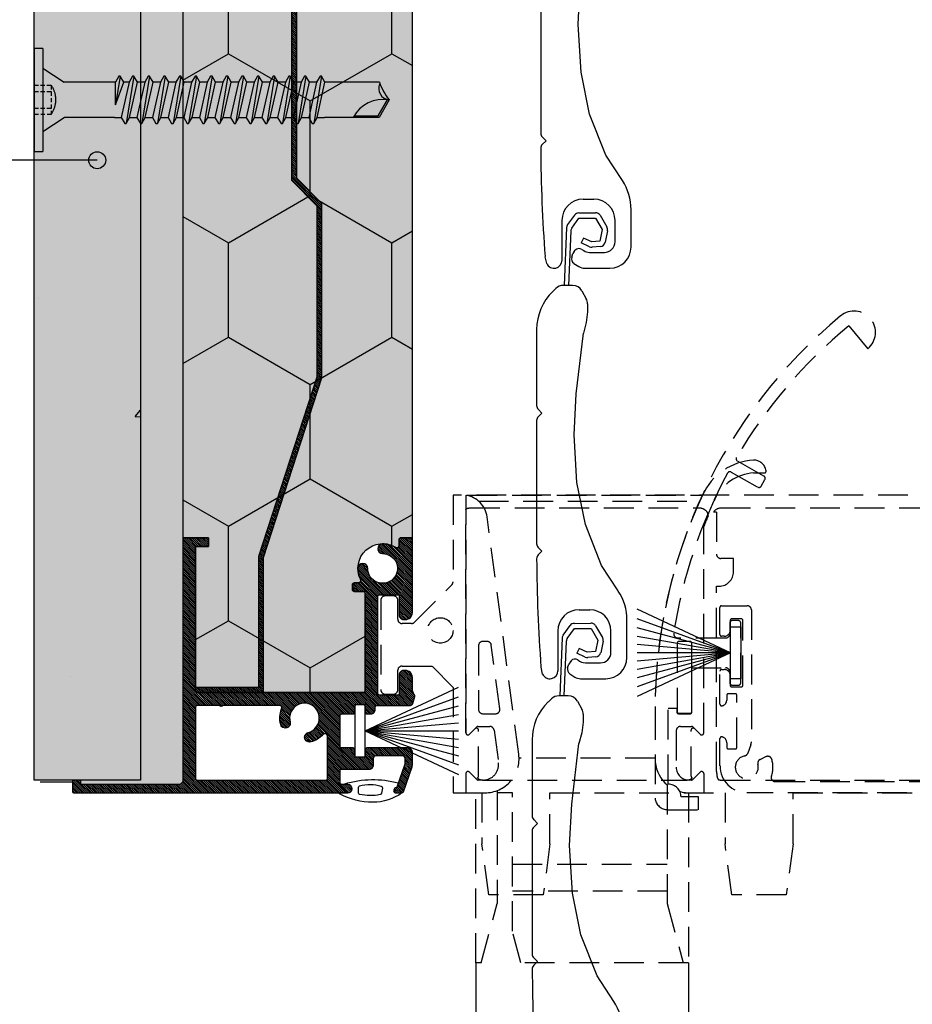
# Model space of a CAD drawing. Units: millimetres. Extents: x 2664 to 4764, y -906 to 2094.
# Drawn here: x 3124 to 3229, y 681 to 797 of the extents above; entities that cross this region are included whole.
import ezdxf

# ---------------------------------------------------------------- set-up
doc = ezdxf.new("R2010")
doc.units = ezdxf.units.MM
doc.linetypes.add('DASHED', pattern=[0.75, 0.5, -0.25])
doc.linetypes.add('ČÁRKOVANÁ', pattern=[0.75, 0.5, -0.25])
for name, color, linetype in [('KOVOVY_PROFIL', 7, 'Continuous'), ('POHLED', 254, 'Continuous'), ('POPISY', 1, 'Continuous'), ('PROFIL_HLINIK', 7, 'Continuous'), ('PROFIL_PLAST', 2, 'Continuous'), ('SADROVLAKNITA_DESKA_H2O', 254, 'Continuous'), ('SKLOVL_TKANINA', 7, 'Continuous'), ('SRAFY_SADROVLAKNITA_DESKA_H2O', 254, 'Continuous'), ('SRAFY_TEPELNA_IZOLACE', 1, 'Continuous'), ('SROUBY_VRUTY', 2, 'Continuous'), ('STERKOVA_VRSTVA', 9, 'Continuous'), ('TEPELNA_IZOLACE', 6, 'Continuous'), ('TMEL_LEPENI', 3, 'Continuous')]:
    doc.layers.add(name, color=color, linetype=linetype)
doc.layers.add('VYPLN_SADROKARTONOVE_DESKY_RIGIPS_HABITO', color=7, linetype='Continuous', true_color=0xc4bd97)
doc.layers.add('VYPLN_TEPELNA_IZOLACE_XPS', color=7, linetype='Continuous', true_color=0xf1f4bd)

msp = doc.modelspace()

# ---------------------------------------------------------------- hatches: boundary and pattern name
at = {"layer": 'PROFIL_HLINIK'}
h = msp.add_hatch(dxfattribs=at)
h.set_pattern_fill('ANSI31', color=256, scale=0.05, angle=180, style=0)
h.set_pattern_definition([(135, (4684.17619, 692.52225), (0.112253202, 0.112253202), [])])
h.paths.add_polyline_path([(3158.94, 822.27), (3158.94, 861.77), (3156.04, 864.67), (3156.04, 940.71), (3175.4, 968.36), (3186.54, 960.56), (3186.19, 960.06), (3175.54, 967.52), (3156.64, 940.52), (3156.64, 864.92), (3159.54, 862.02), (3159.54, 822.02), (3156.64, 819.12), (3156.64, 777.92), (3159.59, 774.92), (3159.59, 754.42), (3152.74, 733.32), (3152.74, 717.42), (3144.74, 717.42), (3144.74, 718.02), (3152.14, 718.02), (3152.14, 733.42), (3158.99, 754.52), (3158.99, 774.67), (3156.04, 777.67), (3156.04, 819.37)])
h = msp.add_hatch(dxfattribs=at)
h.set_pattern_fill('ANSI31', color=256, scale=0.05, angle=180, style=0)
h.set_pattern_definition([(135, (4284.17619, 742.52225), (0.112253202, 0.112253202), [])])
h.paths.add_polyline_path([(3143.24, 707.12), (3143.24, 735.62), (3146.24, 735.62), (3146.24, 734.62), (3144.74, 734.62), (3144.74, 717.62, 0.414214), (3144.94, 717.42), (3164.48, 717.42, 0.414214), (3164.68, 717.62), (3164.68, 729.12, 0.414214), (3164.48, 729.32), (3163.38, 729.32, -0.414214), (3163.18, 729.52), (3163.18, 730.12, -0.414214), (3163.38, 730.32), (3163.86, 730.32, 0.553992), (3164.13, 730.75, -0.11369), (3163.84, 732.02, -1), (3164.99, 732.02, 2.414214), (3166.74, 733.77, -1), (3166.74, 734.92, -0.136268), (3168.23, 734.51, 0.583412), (3168.69, 734.76), (3168.69, 735.42, -0.414214), (3168.89, 735.62), (3170.24, 735.62), (3170.24, 726.82, -0.414214), (3169.44, 726.02), (3169.19, 726.02, -0.414214), (3168.69, 726.52), (3168.69, 728.72, 0.414214), (3168.49, 728.92), (3166.38, 728.92, 0.414214), (3166.18, 728.72), (3166.18, 717.32, 0.414214), (3166.38, 717.12), (3168.49, 717.12, 0.414214), (3168.69, 717.32), (3168.69, 719.52, -0.414214), (3169.19, 720.02), (3169.44, 720.02, -0.414214), (3170.24, 719.22), (3170.24, 717.92, 0.159594), (3170.47, 717.21, -0.227517), (3170.52, 716.96), (3170.3, 716.14, -0.339454), (3170.01, 715.92), (3166.08, 715.92, 0.414214), (3165.88, 715.72), (3165.88, 715.42, -0.414214), (3165.38, 714.92), (3164.88, 714.92, -0.414214), (3164.68, 715.12), (3164.68, 715.82, 0.414214), (3164.48, 716.02), (3163.68, 716.02, 0.414214), (3163.48, 715.82), (3163.48, 715.12, -0.414214), (3163.28, 714.92), (3161.94, 714.92, 0.414214), (3161.74, 714.72), (3161.74, 711.12, 0.414214), (3161.94, 710.92), (3163.28, 710.92, -0.414214), (3163.48, 710.72), (3163.48, 710.02, 0.414214), (3163.68, 709.82), (3164.48, 709.82, 0.414214), (3164.68, 710.02), (3164.68, 710.72, -0.414214), (3164.88, 710.92), (3169.74, 710.92, -0.414214), (3170.24, 710.42), (3170.24, 708.88, -0.084192), (3170.21, 708.71), (3169.18, 705.75, -0.3189), (3168.99, 705.62), (3168.34, 705.62, -0.866594), (3168.25, 706.21, 0.241916), (3168.45, 706.4), (3169.32, 708.9, 0.084192), (3169.34, 708.99), (3169.34, 709.72, 0.414214), (3169.04, 710.02), (3165.98, 710.02, 0.414214), (3165.68, 709.72), (3165.68, 708.92, -0.414214), (3165.18, 708.42), (3161.94, 708.42, 0.414214), (3161.74, 708.22), (3161.74, 706.82, 0.414214), (3161.94, 706.62), (3162.64, 706.62, -1), (3162.64, 705.62), (3130.44, 705.62, -0.414214), (3130.24, 705.82), (3130.24, 706.92, -0.414214), (3130.44, 707.12), (3131.04, 707.12, -0.414214), (3131.24, 706.92), (3131.24, 706.62), (3142.74, 706.62, 0.414214)])
h.paths.add_polyline_path([(3160.24, 707.32, -0.414214), (3160.04, 707.12), (3144.94, 707.12, -0.414214), (3144.74, 707.32), (3144.74, 715.72, -0.414214), (3144.94, 715.92), (3147.59, 715.92, 1), (3147.89, 715.92), (3154.58, 715.92, -0.531846), (3154.86, 715.51, 0.162769), (3154.75, 713.67, 1), (3155.86, 713.97, -2.421829), (3157.99, 712.73, 1), (3158.29, 711.62, 0.147757), (3159.72, 712.49, -0.689341), (3160.24, 712.29)], flags=16)
at = {"layer": 'SRAFY_SADROVLAKNITA_DESKA_H2O'}
h = msp.add_hatch(dxfattribs=at)
h.set_pattern_fill('AR-CONC', color=256, scale=0.4, style=0)
h.set_pattern_definition([(50, (831.646, 2756.125), (72.8739, -6.3756), [7.62, -83.82]), (-5, (831.646, 2756.125), (-14.0971, 76.4227), [6.096, -67.056]), (100.451, (837.72, 2755.594), (58.777, 70.0467), [6.476, -71.236]), (46.1842, (831.65, 2776.445), (108.4316, -16.817), [11.43, -125.73]), (96.6356, (840.68, 2775.04), (94.9617, 98.9702), [9.714, -106.854]), (-8.816, (831.65, 2776.44), (94.962, 98.97), [9.144, -100.584]), (21, (841.806, 2771.365), (60.646, -40.9062), [7.62, -83.82]), (-34, (841.806, 2771.365), (24.7208, 73.6752), [6.096, -67.056]), (71.4514, (846.86, 2767.956), (85.3666, 32.7691), [6.476, -71.236]), (37.5, (831.646, 2756.125), (1.23544, 33.82202), [0, -66.2432, 0, -68.072, 0, -67.31]), (7.5, (831.646, 2756.125), (26.72787, 40.07223), [0, -38.8112, 0, -64.7192, 0, -25.654]), (-32.5, (808.99, 2756.125), (54.23624, -2.2915), [0, -25.4, 0, -79.248, 0, -105.156]), (-42.5, (798.83, 2756.125), (59.2517, 10.1706), [0, -33.02, 0, -52.6288, 0, -74.676])])
h.paths.add_polyline_path([(3138.24, 707.12), (3138.24, 1255.62), (3125.74, 1255.62), (3125.74, 707.12)])
at = {"layer": 'SRAFY_TEPELNA_IZOLACE'}
h = msp.add_hatch(dxfattribs=at)
h.set_pattern_fill('HONEY', color=256, scale=3.5, angle=90, style=0)
h.set_pattern_definition([(90, (4284.176, 692.522), (9.623705, 16.66875), [11.1125, -22.225]), (-30, (4284.176, 692.522), (9.62371, -16.66875), [11.1125, -22.225]), (30, (4284.176, 692.522), (19.24741, 2e-06), [-22.225, 11.1125])])
h.paths.add_polyline_path([(3508.24, 1005.62), (3508.24, 705.62), (3481.24, 705.62), (3481.24, 730.62), (3409.34, 730.62, 0.147865), (3380.24, 779.58), (3380.24, 854.62, 0.762954), (3184.89, 908.12), (3170.24, 908.12), (3170.24, 735.62), (3168.89, 735.62, 0.414214), (3168.69, 735.42), (3168.69, 734.76, -0.583412), (3168.23, 734.51, 0.746625), (3164.13, 730.75, -0.553992), (3163.86, 730.32), (3163.38, 730.32, 0.414214), (3163.18, 730.12), (3163.18, 729.52, 0.414214), (3163.38, 729.32), (3164.48, 729.32, -0.414214), (3164.68, 729.12), (3164.68, 717.62, -0.414214), (3164.48, 717.42), (3144.94, 717.42, -0.414214), (3144.74, 717.62), (3144.74, 734.62), (3146.24, 734.62), (3146.24, 735.62), (3143.24, 735.62), (3143.24, 1005.62), (3195.24, 1005.62), (3195.24, 995.62), (3223.24, 995.62), (3223.24, 1005.62), (3430.24, 1005.62), (3430.24, 995.62), (3458.24, 995.62), (3458.24, 1005.62)])
at = {"layer": 'STERKOVA_VRSTVA'}
h = msp.add_hatch(dxfattribs=at)
h.set_pattern_fill('AR-CONC', color=256, scale=0.3, angle=-90, style=0)
h.set_pattern_definition([(-40, (831.646, 2756.125), (-4.7817, -54.6554), [5.715, -62.865]), (-95, (831.646, 2756.125), (57.317, 10.5728), [4.572, -50.292]), (10.451, (831.247, 2751.57), (52.535, -44.08275), [4.857, -53.427]), (-43.8158, (846.886, 2756.125), (-12.6127, -81.3237), [8.5725, -94.2975]), (6.6356, (845.835, 2749.35), (74.2277, -71.2213), [7.2855, -80.1405]), (-98.816, (846.886, 2756.125), (74.2275, -71.2214), [6.858, -75.438]), (-69, (843.076, 2748.505), (-30.67966, -45.48446), [5.715, -62.865]), (-124, (843.076, 2748.505), (55.2564, -18.5406), [4.572, -50.292]), (-18.5486, (840.52, 2744.714), (24.5769, -64.02495), [4.857, -53.427]), (-52.5, (831.646, 2756.125), (25.36651, -0.92658), [0, -49.6824, 0, -51.054, 0, -50.4825]), (-82.5, (831.646, 2756.125), (30.05417, -20.0459), [0, -29.1084, 0, -48.5394, 0, -19.2405]), (-122.5, (831.646, 2773.117), (-1.71862, -40.67718), [0, -19.05, 0, -59.436, 0, -78.867]), (-132.5, (831.646, 2780.737), (7.62795, -44.43875), [0, -24.765, 0, -39.4716, 0, -56.007])])
h.paths.add_polyline_path([(3125.74, 707.12), (3125.74, 1645.12), (3110.74, 1645.12), (3110.74, 707.12)])
at = {"layer": 'TMEL_LEPENI'}
h = msp.add_hatch(dxfattribs=at)
h.set_pattern_fill('DOTS', color=256, scale=3, style=0)
h.set_pattern_definition([(0, (942.2726, 692.5223), (2.38125, 4.7625), [0, -4.7625])])
h.paths.add_polyline_path([(3143.24, 1005.64), (3143.24, 1255.62), (3138.26, 1255.62), (3138.24, 1255.62), (3138.24, 707.12), (3131.04, 707.12, -0.414214), (3131.24, 706.92), (3131.24, 706.62), (3142.74, 706.62, 0.414214), (3143.24, 707.12), (3143.24, 735.6), (3143.24, 735.62), (3143.24, 735.64), (3143.24, 1005.6), (3143.24, 1005.62)])
at = {"layer": 'VYPLN_SADROKARTONOVE_DESKY_RIGIPS_HABITO'}
msp.add_hatch(color=256, dxfattribs=at).paths.add_polyline_path([(3138.24, 707.12), (3138.24, 1255.62), (3125.74, 1255.62), (3125.74, 707.12)])
at = {"layer": 'VYPLN_TEPELNA_IZOLACE_XPS'}
msp.add_hatch(color=256, dxfattribs=at).paths.add_polyline_path([(3508.24, 1005.62), (3508.24, 705.62), (3481.24, 705.62), (3481.24, 730.62), (3409.34, 730.62, 0.147865), (3380.24, 779.58), (3380.24, 854.62, 0.762954), (3184.89, 908.12), (3170.24, 908.12), (3170.24, 735.62), (3168.89, 735.62, 0.414214), (3168.69, 735.42), (3168.69, 734.76, -0.583412), (3168.23, 734.51, 0.746625), (3164.13, 730.75, -0.553992), (3163.86, 730.32), (3163.38, 730.32, 0.414214), (3163.18, 730.12), (3163.18, 729.52, 0.414214), (3163.38, 729.32), (3164.48, 729.32, -0.414214), (3164.68, 729.12), (3164.68, 717.62, -0.414214), (3164.48, 717.42), (3144.94, 717.42, -0.414214), (3144.74, 717.62), (3144.74, 734.62), (3146.24, 734.62), (3146.24, 735.62), (3143.24, 735.62), (3143.24, 1005.62), (3195.24, 1005.62), (3195.24, 995.62), (3223.24, 995.62), (3223.24, 1005.62), (3430.24, 1005.62), (3430.24, 995.62), (3458.24, 995.62), (3458.24, 1005.62)])

# ---------------------------------------------------------------- linework, layer by layer
at = {"layer": 'KOVOVY_PROFIL', "linetype": 'DASHED', "lineweight": -2, "ltscale": 7}
for p, q in [((3221.59, 760.56), (3223.82, 757.86)), ((3211.61, 742.89), (3208.48, 744.66)), ((3207.74, 743.35), (3210.87, 741.59)), ((3210.38, 743.26), (3211.67, 743.26)), ((3211.28, 741.7), (3211.72, 742.48)), ((3260.03, 740.64), (3175.03, 740.64)), ((3175.03, 740.64), (3175.03, 730.45)), ((3176.53, 740.64), (3176.53, 712.7)), ((3176.73, 740.64), (3204.33, 740.64)), ((3178.04, 739.94), (3204.06, 739.94)), ((3176.53, 712.7), (3176.53, 739.01)), ((3177.03, 739.14), (3204.03, 739.14)), ((3206.53, 739.14), (3257.53, 739.14)), ((3182.76, 710.17), (3179.04, 738.08)), ((3206.03, 738.64), (3205.67, 738.64)), ((3206.03, 738.64), (3206.03, 733.69)), ((3204.53, 712.7), (3204.53, 737.22)), ((3204.53, 712.7), (3204.53, 736.95)), ((3208.03, 733.19), (3206.53, 733.19)), ((3208.03, 731.64), (3208.03, 733.19)), ((3170.48, 725.69), (3174.89, 730.1)), ((3206.03, 708.14), (3206.03, 729.94)), ((3206.03, 729.94), (3206.33, 729.94)), ((3166.53, 728.3), (3166.53, 728.29)), ((3166.53, 728.29), (3166.53, 717.74)), ((3168.03, 728.79), (3167.03, 728.79)), ((3167.03, 728.79), (3167.03, 728.79)), ((3168.04, 728.79), (3168.03, 728.79)), ((3168.53, 728.3), (3168.53, 728.29)), ((3168.53, 726.04), (3168.53, 728.29)), ((3206.43, 724.24), (3206.43, 727.44)), ((3206.63, 727.64), (3209.63, 727.64)), ((3210.13, 727.14), (3210.13, 711.64)), ((3208.93, 726.09), (3207.83, 726.09)), ((3170.13, 725.54), (3169.03, 725.54)), ((3207.59, 725.59), (3207.59, 724.34)), ((3207.63, 725.89), (3207.63, 724.74)), ((3208.59, 725.89), (3207.89, 725.89)), ((3208.89, 718.59), (3208.89, 725.59)), ((3209.13, 718.29), (3209.13, 725.89)), ((3207.09, 723.84), (3201.49, 723.84)), ((3206.93, 724.04), (3206.63, 724.04)), ((3178.03, 722.94), (3178.03, 715.44)), ((3179.04, 723.44), (3178.53, 723.44)), ((3180.53, 715.51), (3179.53, 723.01)), ((3201.41, 723.24), (3201.41, 715.14)), ((3202.91, 723.44), (3201.61, 723.44)), ((3203.11, 715.14), (3203.11, 723.24)), ((3169.03, 720.54), (3172.53, 720.54)), ((3175.03, 718.04), (3172.53, 720.54)), ((3203.09, 720.34), (3203.09, 715.05)), ((3203.09, 720.34), (3207.09, 720.34)), ((3168.53, 717.74), (3168.53, 720.04)), ((3206.43, 716.06), (3206.43, 719.94)), ((3206.63, 720.14), (3206.93, 720.14)), ((3207.59, 719.84), (3207.59, 718.59)), ((3207.63, 719.44), (3207.63, 718.29)), ((3175.03, 718.04), (3175.03, 705.64)), ((3207.83, 718.09), (3208.93, 718.09)), ((3207.89, 718.29), (3208.59, 718.29)), ((3166.53, 717.74), (3166.53, 717.74)), ((3167.03, 717.24), (3167.03, 717.24)), ((3167.03, 717.24), (3168.03, 717.24)), ((3168.03, 717.24), (3168.04, 717.24)), ((3168.53, 717.74), (3168.53, 717.74)), ((3207.23, 717.09), (3207.23, 716.55)), ((3208.23, 717.29), (3207.43, 717.29)), ((3208.43, 710.99), (3208.43, 717.09)), ((3200.35, 706.65), (3200.35, 715.58)), ((3200.35, 715.58), (3201.3, 715.58)), ((3201.39, 715.05), (3201.39, 715.59)), ((3178.53, 714.94), (3180.04, 714.94)), ((3198.79, 715.41), (3198.79, 705)), ((3198.79, 715.36), (3198.79, 709.64)), ((3202.99, 714.95), (3201.49, 714.95)), ((3201.61, 714.94), (3202.91, 714.94)), ((3176.96, 712.52), (3177.83, 713.38)), ((3177.97, 713.44), (3179.36, 713.44)), ((3201.79, 713.44), (3203.1, 713.44)), ((3204.11, 712.52), (3203.24, 713.39)), ((3176.96, 712.52), (3177.61, 713.17)), ((3178.03, 707.6), (3178.03, 712.99)), ((3179.86, 713.01), (3180.37, 709.18)), ((3201.29, 712.94), (3201.29, 708.64)), ((3203.03, 707.6), (3203.03, 712.99)), ((3204.11, 712.52), (3203.46, 713.17)), ((3206.43, 708.8), (3206.43, 712.02)), ((3207.23, 711.53), (3207.23, 710.99)), ((3210.07, 711.29), (3209.71, 710.3)), ((3207.43, 710.79), (3208.23, 710.79)), ((3211.17, 709.57), (3211.84, 709.89)), ((3198.79, 709.72), (3182.79, 709.72)), ((3176.53, 707.89), (3176.53, 705.64)), ((3177.83, 707.2), (3176.96, 708.07)), ((3203.24, 707.2), (3204.11, 708.07)), ((3204.53, 707.89), (3204.53, 705.64)), ((3178.58, 707.14), (3177.97, 707.14)), ((3178.53, 707.14), (3202.53, 707.14)), ((3200.22, 706.58), (3200.22, 692.64)), ((3203.1, 707.14), (3202.79, 707.14)), ((3206.53, 707.14), (3257.53, 707.14)), ((3212.96, 706.95), (3251.31, 706.95)), ((3175.03, 705.64), (3178.43, 705.64)), ((3176.53, 705.64), (3178.79, 705.64)), ((3177.72, 685.64), (3177.72, 705.64)), ((3178.43, 705.64), (3178.43, 699.64)), ((3180.22, 705.91), (3180.22, 692.64)), ((3182.02, 705.64), (3180.22, 705.64)), ((3182.02, 689.38), (3182.02, 705.64)), ((3186.43, 705.64), (3207.03, 705.64)), ((3186.43, 699.64), (3186.43, 705.64)), ((3203.89, 705.15), (3201.85, 705.15)), ((3202.72, 705.64), (3202.72, 685.64)), ((3202.72, 705.64), (3204.53, 705.64)), ((3203.89, 703.65), (3203.89, 705.15)), ((3207.03, 705.64), (3207.03, 699.64)), ((3254.68, 705.64), (3209.59, 705.64)), ((3215.03, 705.64), (3260.03, 705.64)), ((3215.03, 699.64), (3215.03, 705.64)), ((3200.29, 703.65), (3203.89, 703.65)), ((3179.22, 693.64), (3178.43, 699.64)), ((3186.43, 699.64), (3185.64, 693.64)), ((3207.82, 693.64), (3207.03, 699.64)), ((3215.03, 699.64), (3214.24, 693.64)), ((3182.02, 697.23), (3200.22, 697.23)), ((3185.64, 693.64), (3179.22, 693.64)), ((3200.22, 694.07), (3182.02, 694.07)), ((3214.24, 693.64), (3207.82, 693.64)), ((3178.35, 685.64), (3180.22, 692.64)), ((3200.22, 692.64), (3202.1, 685.64)), ((3183.02, 685.64), (3182.02, 689.38)), ((3178.35, 685.64), (3177.72, 685.64)), ((3202.72, 685.64), (3183.02, 685.64))]:
    msp.add_line(p, q, dxfattribs=at)
at = {"layer": 'KOVOVY_PROFIL', "linetype": 'DASHED', "lineweight": -2, "ltscale": 7, "flags": 128}
for points in [[(3201.39, 715.05), (3201.39, 715.05), (3201.39, 715.05)], [(3201.49, 714.95), (3201.49, 714.95), (3201.49, 714.95)], [(3202.99, 714.95), (3202.99, 714.95), (3202.99, 714.95)], [(3203.09, 715.05), (3203.09, 715.05), (3203.09, 715.05)]]:
    msp.add_lwpolyline(points, dxfattribs=at)
at = {"layer": 'KOVOVY_PROFIL', "linetype": 'DASHED', "lineweight": -2, "ltscale": 7}
msp.add_circle((3173.53, 724.73), 1.5, dxfattribs=at)
for centre, radius, start, end in [((3222.23, 759.79), 2.5, 309.4919, 129.4919), ((3258.79, 715.41), 60, 129.4919, 180), ((3258.79, 715.41), 58.5, 129.4919, 149.5375), ((3210.77, 737.77), 7, 93.1694, 155.7599), ((3208.63, 744.92), 0.3, 149.5375, 240.5713), ((3210.38, 743.26), 1.5, 8.8298, 90), ((3207.6, 743.09), 0.3, 60.5713, 151.605), ((3211.67, 743.46), 0.2, 270, 8.8298), ((3258.79, 715.41), 58.5, 151.605, 171.1416), ((3210.77, 737.77), 5.5, 94.035, 154.1205), ((3211.46, 742.63), 0.3, 330.5713, 60.5713), ((3211.02, 741.85), 0.3, 240.5713, 330.5713), ((3176.06, 737.68), 3, 7.6, 80.9455), ((3258.79, 715.36), 60, 155.0749, 180), ((3258.79, 715.36), 58.5, 154.9032, 158.0517), ((3258.42, 715.5), 58, 156.9932, 158.2909), ((3206.53, 733.69), 0.5, 180, 270), ((3206.33, 731.64), 1.7, 270, 0), ((3174.53, 730.45), 0.5, 315, 0), ((3167.03, 728.29), 0.5, 90.8639, 179.136), ((3168.03, 728.29), 0.5, 0.864, 89.136), ((3206.63, 727.44), 0.2, 90, 180), ((3209.63, 727.14), 0.5, 0, 90), ((3169.03, 726.04), 0.5, 180, 270), ((3207.83, 725.89), 0.2, 90, 180), ((3208.93, 725.89), 0.2, 0, 90), ((3170.13, 726.04), 0.5, 270, 315), ((3207.89, 725.59), 0.3, 90, 180), ((3208.59, 725.59), 0.3, 0, 90), ((3201.49, 724.34), 0.5, 171.1416, 270), ((3206.63, 724.24), 0.2, 180, 270), ((3206.93, 724.74), 0.7, 270, 0), ((3207.09, 724.34), 0.5, 270, 0), ((3178.53, 722.94), 0.5, 90, 180), ((3179.04, 722.94), 0.5, 7.6, 90), ((3201.61, 723.24), 0.2, 90, 180), ((3202.91, 723.24), 0.2, 0, 90), ((3169.03, 720.04), 0.5, 90, 180), ((3207.09, 719.84), 0.5, 0, 90), ((3206.63, 719.94), 0.2, 90, 180), ((3206.93, 719.44), 0.7, 0, 90), ((3207.89, 718.59), 0.3, 180, 270), ((3207.83, 718.29), 0.2, 180, 270), ((3208.59, 718.59), 0.3, 270, 0), ((3208.93, 718.29), 0.2, 270, 0), ((3167.03, 717.74), 0.5, 180.864, 269.136), ((3168.03, 717.74), 0.5, 270.864, 359.136), ((3207.43, 717.09), 0.2, 90, 180), ((3208.23, 717.09), 0.2, 0, 90), ((3201.3, 716.08), 0.5, 270, 280.5907), ((3206.63, 716.06), 0.2, 180, 281.5369), ((3206.53, 716.55), 0.7, 281.5369, 0), ((3178.53, 715.44), 0.5, 180, 270), ((3180.04, 715.44), 0.5, 270, 7.6), ((3201.49, 715.05), 0.1, 182.3681, 267.6319), ((3201.61, 715.14), 0.2, 180, 270), ((3202.91, 715.14), 0.2, 270, 0), ((3202.99, 715.05), 0.1, 272.3681, 357.6319), ((3177.78, 712.99), 0.25, 0, 135), ((3177.97, 713.24), 0.2, 90, 135), ((3179.36, 712.94), 0.5, 7.6, 90), ((3201.79, 712.94), 0.5, 90, 180), ((3203.28, 712.99), 0.25, 45, 180), ((3203.1, 713.24), 0.2, 45, 90), ((3176.78, 712.7), 0.25, 180, 315), ((3176.78, 712.7), 0.25, 180, 315), ((3204.28, 712.7), 0.25, 225, 0), ((3206.63, 712.02), 0.2, 78.4631, 180), ((3206.53, 711.53), 0.7, 0, 78.4631), ((3207.43, 710.99), 0.2, 180, 270), ((3208.23, 710.99), 0.2, 270, 0), ((3209.13, 711.64), 1, 340, 0), ((3178.79, 709.64), 4, 270, 7.6), ((3209.59, 708.65), 1.35, 100.8264, 14.6345), ((3209.24, 710.47), 0.5, 280.8264, 340), ((3212.05, 709.43), 0.5, 17.5911, 115), ((3178.58, 708.94), 1.8, 270, 7.6), ((3202.79, 709.64), 4, 180, 270), ((3202.79, 708.64), 1.5, 180, 270), ((3209.59, 708.8), 3.15, 180, 270), ((3211.38, 709.12), 0.5, 115, 194.6345), ((3209.59, 708.65), 3.08, 340.2999, 17.5911), ((3176.78, 707.89), 0.25, 45, 180), ((3177.78, 707.6), 0.25, 296.5998, 0), ((3203.28, 707.6), 0.25, 180, 243.4002), ((3204.28, 707.89), 0.25, 0, 135), ((3212.96, 707.45), 0.5, 160.2999, 270), ((3177.97, 707.34), 0.2, 225, 270), ((3200.35, 705.15), 1.5, 0, 90), ((3203.1, 707.34), 0.2, 270, 315), ((3200.29, 705.15), 1.5, 185.817, 270)]:
    msp.add_arc(centre, radius, start, end, dxfattribs=at)
for points in [[(3176.6, 740.63), (3176.63, 740.64), (3176.68, 740.64), (3176.73, 740.64)], [(3204.38, 740.64), (3204.37, 740.64), (3204.35, 740.64), (3204.33, 740.64)], [(3176.53, 739.01), (3176.69, 739.1), (3176.86, 739.14), (3177.03, 739.14)], [(3205.67, 738.64), (3205.85, 738.95), (3206.18, 739.14), (3206.53, 739.14)]]:
    msp.add_open_spline(points, degree=3, dxfattribs=at)
for points, knots in [([(3204.03, 739.14), (3204.29, 739.14), (3204.55, 739.04), (3204.92, 738.68), (3205.03, 738.43), (3205.03, 738.17)], [0, 0, 0, 0, 0.5, 0.5, 1, 1, 1, 1]), ([(3204.11, 712.52), (3204.12, 712.51), (3204.14, 712.49), (3204.19, 712.46), (3204.23, 712.45), (3204.27, 712.45), (3204.28, 712.45)], [0, 0, 0, 0, 0.254969, 0.5, 0.745031, 1, 1, 1, 1]), ([(3204.28, 712.45), (3204.3, 712.45), (3204.33, 712.45), (3204.38, 712.46), (3204.42, 712.49), (3204.46, 712.52), (3204.49, 712.56), (3204.52, 712.6), (3204.53, 712.65), (3204.53, 712.68), (3204.53, 712.7)], [0, 0, 0, 0, 0.128061, 0.250844, 0.373239, 0.500176, 0.623692, 0.750103, 0.872856, 1, 1, 1, 1]), ([(3206.03, 708.14), (3206.03, 708.09), (3206.04, 707.99), (3206.05, 707.86), (3206.06, 707.75), (3206.07, 707.64), (3206.09, 707.52), (3206.12, 707.41), (3206.16, 707.32), (3206.19, 707.24), (3206.22, 707.21), (3206.23, 707.19)], [0, 0, 0, 0, 0.161178, 0.298257, 0.411243, 0.500146, 0.640114, 0.759635, 0.859013, 0.938784, 1, 1, 1, 1]), ([(3177.9, 707.37), (3177.92, 707.36), (3177.96, 707.32), (3178.04, 707.27), (3178.11, 707.23), (3178.22, 707.19), (3178.36, 707.15), (3178.48, 707.15), (3178.53, 707.14)], [0, 0, 0, 0, 0.126029, 0.250798, 0.375218, 0.500205, 0.747949, 1, 1, 1, 1]), ([(3202.53, 707.14), (3202.56, 707.14), (3202.62, 707.15), (3202.71, 707.16), (3202.79, 707.18), (3202.9, 707.21), (3203.03, 707.27), (3203.13, 707.34), (3203.17, 707.37)], [0, 0, 0, 0, 0.126029, 0.250798, 0.375218, 0.500205, 0.747949, 1, 1, 1, 1]), ([(3206.23, 707.19), (3206.27, 707.18), (3206.33, 707.16), (3206.43, 707.15), (3206.5, 707.14), (3206.53, 707.14)], [0, 0, 0, 0, 0.333899, 0.666101, 1, 1, 1, 1])]:
    msp.add_open_spline(points, degree=3, knots=knots, dxfattribs=at)
at = {"layer": 'POHLED'}
for p, q in [((3177.72, 685.64), (3177.72, 505.72)), ((3202.72, 685.64), (3202.72, 505.72))]:
    msp.add_line(p, q, dxfattribs=at)
at = {"layer": 'POPISY'}
msp.add_line((3133.16, 780.03), (2996.21, 780.03), dxfattribs=at)
msp.add_circle((3133.16, 780.03), 1, dxfattribs=at)
at = {"layer": 'PROFIL_HLINIK'}
for p, q in [((3189.75, 795.99), (3190, 800.84)), ((3185.34, 797.69), (3185.34, 783.2)), ((3190.09, 790.38), (3189.75, 795.99)), ((3191.09, 785.44), (3190.09, 790.38)), ((3192.99, 780.63), (3191.09, 785.44)), ((3185.53, 782.76), (3185.97, 782.32)), ((3185.97, 782.32), (3185.53, 781.88)), ((3194.95, 777.64), (3192.99, 780.63)), ((3190.34, 775.44), (3191.59, 775.44)), ((3188.52, 772.45), (3189.34, 773.57)), ((3189.83, 773.82), (3191.78, 773.85)), ((3192.32, 773.55), (3193.13, 772.18)), ((3195.97, 769.82), (3195.97, 774.22)), ((3187.84, 772.94), (3187.84, 768.2)), ((3189, 772.05), (3189.84, 773.2)), ((3189.84, 773.2), (3191.79, 773.23)), ((3191.79, 773.23), (3192.59, 771.86)), ((3194.09, 770.44), (3194.09, 772.94)), ((3188.39, 772.11), (3188.11, 765.3)), ((3188.88, 771.71), (3188.61, 765.3)), ((3192.59, 771.86), (3192.31, 770.5)), ((3193.21, 771.73), (3192.92, 770.37)), ((3190.38, 770.87), (3190.12, 770.3)), ((3191.09, 769.85), (3190.12, 770.3)), ((3191.35, 770.42), (3190.38, 770.87)), ((3192.31, 770.5), (3191.35, 770.42)), ((3188.99, 768.61), (3189.13, 769.05)), ((3189.27, 769.3), (3189.13, 769.05)), ((3189.27, 769.3), (3189.4, 769.44)), ((3190.19, 769.53), (3190.4, 769.4)), ((3191.08, 769.19), (3192.84, 769.19)), ((3192.36, 769.87), (3191.4, 769.8)), ((3186.05, 767.87), (3185.86, 768.68)), ((3189.25, 767.9), (3189.84, 767.52)), ((3190.52, 767.32), (3193.47, 767.32)), ((3186.76, 764.6), (3187.12, 764.95)), ((3189.1, 765.3), (3187.99, 765.3)), ((3190.2, 764.65), (3190.7, 763.74)), ((3190.86, 763.14), (3190.86, 762.21)), ((3190.86, 762.21), (3190.69, 760.95)), ((3190.69, 760.95), (3190.36, 759.68)), ((3184.86, 760.11), (3184.86, 751.18)), ((3189.52, 752.57), (3190.36, 759.68)), ((3189.27, 747.72), (3189.52, 752.57)), ((3185.04, 750.74), (3185.49, 750.3)), ((3185.49, 750.3), (3185.04, 749.86)), ((3184.86, 749.42), (3184.86, 734.93)), ((3189.6, 742.11), (3189.27, 747.72)), ((3190.61, 737.17), (3189.6, 742.11)), ((3192.51, 732.36), (3190.61, 737.17)), ((3185.04, 734.49), (3185.49, 734.05)), ((3185.49, 734.05), (3185.05, 733.61)), ((3194.47, 729.37), (3192.51, 732.36)), ((3189.86, 727.17), (3191.11, 727.17)), ((3187.99, 724.19), (3188.81, 725.31)), ((3188.47, 723.8), (3189.31, 724.94)), ((3189.3, 725.56), (3191.25, 725.59)), ((3189.31, 724.94), (3191.26, 724.97)), ((3191.26, 724.97), (3192.07, 723.6)), ((3191.8, 725.29), (3192.61, 723.92)), ((3195.49, 721.55), (3195.49, 725.95)), ((3187.36, 724.67), (3187.36, 719.93)), ((3187.87, 723.85), (3187.58, 717.04)), ((3193.61, 722.17), (3193.61, 724.67)), ((3188.35, 723.45), (3188.08, 717.04)), ((3189.86, 722.61), (3189.6, 722.04)), ((3190.82, 722.16), (3189.86, 722.61)), ((3192.07, 723.6), (3191.78, 722.24)), ((3192.68, 723.47), (3192.4, 722.11)), ((3190.56, 721.59), (3189.6, 722.04)), ((3191.78, 722.24), (3190.82, 722.16)), ((3191.83, 721.61), (3190.87, 721.54)), ((3185.57, 719.6), (3185.38, 720.41)), ((3188.51, 720.34), (3188.64, 720.78)), ((3188.92, 721.17), (3188.64, 720.78)), ((3188.79, 721.03), (3188.92, 721.17)), ((3189.71, 721.26), (3189.92, 721.13)), ((3190.6, 720.92), (3192.36, 720.92)), ((3188.77, 719.63), (3189.36, 719.25)), ((3190.04, 719.05), (3192.99, 719.05)), ((3188.58, 717.04), (3187.47, 717.04)), ((3186.24, 716.34), (3186.6, 716.69)), ((3189.67, 716.4), (3190.18, 715.48)), ((3190.33, 714.88), (3190.33, 713.95)), ((3190.33, 713.95), (3190.17, 712.69)), ((3190.17, 712.69), (3189.83, 711.42)), ((3184.33, 711.85), (3184.33, 702.92)), ((3188.99, 704.31), (3189.83, 711.42)), ((3162.64, 705.62), (3161.68, 705.62)), ((3188.74, 699.46), (3188.99, 704.31)), ((3184.52, 702.48), (3184.96, 702.04)), ((3184.96, 702.04), (3184.52, 701.6)), ((3184.33, 701.16), (3184.33, 686.67)), ((3189.08, 693.85), (3188.74, 699.46)), ((3190.08, 688.92), (3189.08, 693.85)), ((3191.99, 684.1), (3190.08, 688.92)), ((3184.52, 686.23), (3184.96, 685.79)), ((3184.96, 685.79), (3184.52, 685.35)), ((3193.94, 681.11), (3191.99, 684.1))]:
    msp.add_line(p, q, dxfattribs=at)
msp.add_lwpolyline([(3156.04, 819.37), (3156.04, 777.67), (3158.99, 774.67), (3158.99, 754.52), (3152.14, 733.42), (3152.14, 718.02), (3144.74, 718.02), (3144.74, 717.42), (3152.74, 717.42), (3152.74, 733.32), (3159.59, 754.42), (3159.59, 774.92), (3156.64, 777.92), (3156.64, 819.12)], dxfattribs=at)
for points in [[(3162.64, 705.62, 1), (3162.64, 706.62), (3161.94, 706.62, -0.414214), (3161.74, 706.82), (3161.74, 708.22, -0.414214), (3161.94, 708.42), (3165.18, 708.42, 0.414214), (3165.68, 708.92), (3165.68, 709.72, -0.414214), (3165.98, 710.02), (3169.04, 710.02, -0.414214), (3169.34, 709.72), (3169.34, 708.99, -0.084192), (3169.32, 708.9), (3168.45, 706.4, -0.241916), (3168.25, 706.21, 0.866594), (3168.34, 705.62), (3168.99, 705.62, 0.3189), (3169.18, 705.75), (3170.21, 708.71, 0.084192), (3170.24, 708.88), (3170.24, 710.42, 0.414214), (3169.74, 710.92), (3164.88, 710.92, 0.414214), (3164.68, 710.72), (3164.68, 710.02, -0.414214), (3164.48, 709.82), (3163.68, 709.82, -0.414214), (3163.48, 710.02), (3163.48, 710.72, 0.414214), (3163.28, 710.92), (3161.94, 710.92, -0.414214), (3161.74, 711.12), (3161.74, 714.72, -0.414214), (3161.94, 714.92), (3163.28, 714.92, 0.414214), (3163.48, 715.12), (3163.48, 715.82, -0.414214), (3163.68, 716.02), (3164.48, 716.02, -0.414214), (3164.68, 715.82), (3164.68, 715.12, 0.414214), (3164.88, 714.92), (3165.38, 714.92, 0.414214), (3165.88, 715.42), (3165.88, 715.72, -0.414214), (3166.08, 715.92), (3170.01, 715.92, 0.339454), (3170.3, 716.14), (3170.52, 716.96, 0.227517), (3170.47, 717.21, -0.159594), (3170.24, 717.92), (3170.24, 719.22, 0.414214), (3169.44, 720.02), (3169.19, 720.02, 0.414214), (3168.69, 719.52), (3168.69, 717.32, -0.414214), (3168.49, 717.12), (3166.38, 717.12, -0.414214), (3166.18, 717.32), (3166.18, 728.72, -0.414214), (3166.38, 728.92), (3168.49, 728.92, -0.414214), (3168.69, 728.72), (3168.69, 726.52, 0.414214), (3169.19, 726.02), (3169.44, 726.02, 0.414214), (3170.24, 726.82), (3170.24, 735.62), (3168.89, 735.62, 0.414214), (3168.69, 735.42), (3168.69, 734.76, -0.583412), (3168.23, 734.51, 0.136268), (3166.74, 734.92, 1), (3166.74, 733.77, -2.414214), (3164.99, 732.02, 1), (3163.84, 732.02, 0.11369), (3164.13, 730.75, -0.553992), (3163.86, 730.32), (3163.38, 730.32, 0.414214), (3163.18, 730.12), (3163.18, 729.52, 0.414214), (3163.38, 729.32), (3164.48, 729.32, -0.414214), (3164.68, 729.12), (3164.68, 717.62, -0.414214), (3164.48, 717.42), (3144.94, 717.42, -0.414214), (3144.74, 717.62), (3144.74, 734.62), (3146.24, 734.62), (3146.24, 735.62), (3143.24, 735.62), (3143.24, 707.12, -0.414214), (3142.74, 706.62), (3131.24, 706.62), (3131.24, 706.92, 0.414214), (3131.04, 707.12), (3130.44, 707.12, 0.414214), (3130.24, 706.92), (3130.24, 705.82, 0.414214), (3130.44, 705.62)], [(3160.04, 707.12, 0.414214), (3160.24, 707.32), (3160.24, 712.29, 0.689341), (3159.72, 712.49, -0.147757), (3158.29, 711.62, -1), (3157.99, 712.73, 2.421829), (3155.86, 713.97, -1), (3154.75, 713.67, -0.162769), (3154.86, 715.51, 0.531846), (3154.58, 715.92), (3147.89, 715.92, -1), (3147.59, 715.92), (3144.94, 715.92, 0.414214), (3144.74, 715.72), (3144.74, 707.32, 0.414214), (3144.94, 707.12)]]:
    msp.add_lwpolyline(points, format="xyb", close=True, dxfattribs=at)
for centre, radius, start, end in [((3185.97, 783.2), 0.625, 180, 225), ((3185.97, 781.44), 0.625, 135, 180.2885), ((3366.28, 782.35), 180.94, 180.2885, 184.3306), ((3189.72, 774.22), 6.25, 0, 33.1462), ((3190.34, 772.94), 2.5, 90, 180), ((3191.59, 772.94), 2.5, 0, 90), ((3189.84, 773.2), 0.625, 90.9386, 143.6162), ((3191.79, 773.23), 0.625, 30.595, 90.9386), ((3189.02, 772.08), 0.625, 143.6162, 177.5943), ((3189.5, 771.68), 0.625, 143.6162, 177.5943), ((3192.59, 771.86), 0.625, 348.2245, 30.595), ((3192.31, 770.5), 0.625, 274.6326, 348.2245), ((3192.84, 770.44), 1.25, 270, 0), ((3189.85, 769.01), 0.625, 56.9858, 136.3792), ((3191.08, 770.44), 1.25, 236.9858, 270), ((3191.35, 770.42), 0.625, 245.2385, 274.6326), ((3193.47, 769.82), 2.5, 270, 0), ((3186.91, 768.26), 0.938, 204.6309, 0), ((3189.59, 768.43), 0.625, 163.4331, 236.9858), ((3190.52, 768.57), 1.25, 236.9858, 270), ((3191.11, 760.11), 6.25, 134.0654, 180), ((3187.99, 764.05), 1.25, 90, 134.0654), ((3189.1, 764.05), 1.25, 28.9662, 90), ((3189.61, 763.14), 1.25, 0, 28.9662), ((3185.49, 751.18), 0.625, 180, 225), ((3185.49, 749.42), 0.625, 135, 180), ((3185.49, 734.93), 0.625, 180, 225), ((3185.49, 733.17), 0.625, 135, 180.2885), ((3365.8, 734.08), 180.94, 180.2885, 184.3306), ((3189.24, 725.95), 6.25, 0, 33.1462), ((3189.86, 724.67), 2.5, 90, 180), ((3191.11, 724.67), 2.5, 0, 90), ((3189.31, 724.94), 0.625, 90.9386, 143.6162), ((3191.26, 724.97), 0.625, 30.595, 90.9386), ((3188.49, 723.82), 0.625, 143.6162, 177.5943), ((3188.98, 723.42), 0.625, 143.6162, 177.5943), ((3192.07, 723.6), 0.625, 348.2245, 30.595), ((3189.37, 720.74), 0.625, 56.9858, 136.3792), ((3190.82, 722.16), 0.625, 245.2385, 274.6326), ((3191.78, 722.24), 0.625, 274.6326, 348.2245), ((3192.36, 722.17), 1.25, 270, 0), ((3192.99, 721.55), 2.5, 270, 0), ((3189.11, 720.16), 0.625, 163.4331, 236.9858), ((3190.62, 722.32), 1.4, 229.4183, 269.1334), ((3186.42, 719.99), 0.938, 204.6309, 0), ((3190.04, 720.3), 1.25, 236.9858, 270), ((3187.47, 715.79), 1.25, 90, 134.0654), ((3188.58, 715.79), 1.25, 28.9662, 90), ((3190.58, 711.85), 6.25, 134.0654, 180), ((3189.08, 714.88), 1.25, 0, 28.9662), ((3184.96, 702.92), 0.625, 180, 225), ((3184.96, 701.16), 0.625, 135, 180), ((3184.96, 686.67), 0.625, 180, 225), ((3184.96, 684.91), 0.625, 135, 180.2885), ((3365.28, 685.82), 180.94, 180.2885, 184.3306), ((3188.71, 677.69), 6.25, 0, 33.1462)]:
    msp.add_arc(centre, radius, start, end, dxfattribs=at)
at = {"layer": 'PROFIL_PLAST'}
for p, q in [((3207.69, 722.09), (3196.69, 727.22)), ((3207.69, 722.09), (3196.69, 726.1)), ((3207.69, 722.09), (3196.69, 725.04)), ((3207.69, 722.09), (3196.69, 724.03)), ((3207.69, 722.09), (3196.69, 723.06)), ((3207.69, 722.09), (3196.69, 722.09)), ((3207.69, 722.09), (3196.69, 721.13)), ((3207.69, 722.09), (3196.69, 720.15)), ((3207.69, 722.09), (3196.69, 719.15)), ((3207.69, 722.09), (3196.69, 718.09)), ((3207.69, 722.09), (3196.69, 716.96)), ((3164.68, 712.92), (3175.68, 718.05)), ((3164.68, 712.92), (3175.68, 716.92)), ((3164.68, 712.92), (3175.68, 715.87)), ((3164.68, 712.92), (3175.68, 714.86)), ((3164.68, 712.92), (3175.68, 713.88)), ((3164.68, 712.92), (3175.68, 712.92)), ((3164.68, 712.92), (3175.68, 711.96)), ((3164.68, 712.92), (3175.68, 710.98)), ((3164.68, 712.92), (3175.68, 709.97)), ((3164.68, 712.92), (3175.68, 708.92)), ((3164.68, 712.92), (3175.68, 707.79))]:
    msp.add_line(p, q, dxfattribs=at)
for points in [[(3207.69, 725.14), (3208.89, 725.14), (3208.89, 719.04), (3207.69, 719.04)], [(3164.68, 715.97), (3163.48, 715.97), (3163.48, 709.87), (3164.68, 709.87)]]:
    msp.add_lwpolyline(points, close=True, dxfattribs=at)
for points in [[(3165.59, 704.52, -0.125924), (3161.68, 705.52), (3161.68, 705.62), (3162.64, 705.62, 1), (3162.64, 706.62), (3162.28, 706.62), (3162.28, 706.68, -0.14453), (3168.59, 706.8), (3168.45, 706.4, -0.241907), (3168.25, 706.21, 0.866594), (3168.34, 705.62), (3169.02, 705.62, -0.153844)], [(3164.04, 705.44, -0.348169), (3163.89, 705.64), (3163.89, 706.26, -0.322986), (3164.03, 706.45, -0.149755), (3166.59, 706.43, -0.381937), (3166.73, 706.2), (3166.61, 705.58, -0.304945), (3166.45, 705.43, -0.101632)]]:
    msp.add_lwpolyline(points, format="xyb", close=True, dxfattribs=at)
at = {"layer": 'SADROVLAKNITA_DESKA_H2O'}
for p, q in [((3125.74, 707.12), (3125.74, 1255.62)), ((3138.24, 1255.62), (3138.24, 707.12)), ((3138.24, 707.12), (3125.74, 707.12))]:
    msp.add_line(p, q, dxfattribs=at)
at = {"layer": 'SKLOVL_TKANINA', "linetype": 'DASHED', "ltscale": 15}
msp.add_line((3103.96, 706.92), (3130.24, 706.92), dxfattribs=at)
at = {"layer": 'SROUBY_VRUTY'}
for p, q in [((3126.75, 793.18), (3125.74, 793.18)), ((3125.74, 793.18), (3125.74, 781.06)), ((3126.75, 793.18), (3126.75, 781.06)), ((3135.71, 789.9), (3135.3, 789.19)), ((3135.87, 789.9), (3135.31, 786.52)), ((3135.87, 789.9), (3135.71, 789.9)), ((3136.28, 789.19), (3135.87, 789.9)), ((3137.48, 789.9), (3136.56, 784.34)), ((3137.32, 789.9), (3136.91, 789.19)), ((3137.32, 789.9), (3136.91, 789.19)), ((3137.48, 789.9), (3137.32, 789.9)), ((3137.89, 789.19), (3137.48, 789.9)), ((3139.32, 789.9), (3138.4, 784.34)), ((3139.16, 789.9), (3138.75, 789.19)), ((3139.32, 789.9), (3139.16, 789.9)), ((3139.73, 789.19), (3139.32, 789.9)), ((3141.16, 789.9), (3140.24, 784.34)), ((3140.99, 789.9), (3140.59, 789.19)), ((3141.16, 789.9), (3140.99, 789.9)), ((3141.57, 789.19), (3141.16, 789.9)), ((3143, 789.9), (3142.08, 784.34)), ((3142.83, 789.9), (3142.43, 789.19)), ((3143, 789.9), (3142.83, 789.9)), ((3143.41, 789.19), (3143, 789.9)), ((3144.84, 789.9), (3143.92, 784.34)), ((3144.84, 789.9), (3143.92, 784.34)), ((3144.67, 789.9), (3144.26, 789.19)), ((3144.67, 789.9), (3144.26, 789.19)), ((3144.67, 789.9), (3144.26, 789.19)), ((3144.84, 789.9), (3144.67, 789.9)), ((3144.84, 789.9), (3144.67, 789.9)), ((3145.25, 789.19), (3144.84, 789.9)), ((3146.68, 789.9), (3145.76, 784.34)), ((3146.51, 789.9), (3146.1, 789.19)), ((3146.68, 789.9), (3146.51, 789.9)), ((3147.09, 789.19), (3146.68, 789.9)), ((3148.52, 789.9), (3147.6, 784.34)), ((3148.35, 789.9), (3147.94, 789.19)), ((3148.35, 789.9), (3147.94, 789.19)), ((3148.35, 789.9), (3147.94, 789.19)), ((3148.52, 789.9), (3148.35, 789.9)), ((3148.52, 789.9), (3148.35, 789.9)), ((3148.92, 789.19), (3148.52, 789.9)), ((3150.36, 789.9), (3149.44, 784.34)), ((3150.19, 789.9), (3149.78, 789.19)), ((3150.36, 789.9), (3150.19, 789.9)), ((3150.76, 789.19), (3150.36, 789.9)), ((3152.19, 789.9), (3151.28, 784.34)), ((3152.03, 789.9), (3151.62, 789.19)), ((3152.19, 789.9), (3152.03, 789.9)), ((3152.6, 789.19), (3152.19, 789.9)), ((3154.03, 789.9), (3153.11, 784.34)), ((3153.87, 789.9), (3153.46, 789.19)), ((3154.03, 789.9), (3153.87, 789.9)), ((3154.44, 789.19), (3154.03, 789.9)), ((3155.87, 789.9), (3154.95, 784.34)), ((3155.87, 789.9), (3154.95, 784.34)), ((3155.71, 789.9), (3155.3, 789.19)), ((3155.71, 789.9), (3155.3, 789.19)), ((3155.71, 789.9), (3155.3, 789.19)), ((3155.87, 789.9), (3155.71, 789.9)), ((3155.87, 789.9), (3155.71, 789.9)), ((3156.28, 789.19), (3155.87, 789.9)), ((3157.71, 789.9), (3156.79, 784.34)), ((3157.54, 789.9), (3157.14, 789.19)), ((3157.71, 789.9), (3157.54, 789.9)), ((3158.12, 789.19), (3157.71, 789.9)), ((3159.55, 789.9), (3158.63, 784.34)), ((3159.38, 789.9), (3158.98, 789.19)), ((3159.55, 789.9), (3159.38, 789.9)), ((3159.96, 789.19), (3159.55, 789.9)), ((3135.3, 789.19), (3135.21, 789.19)), ((3135.31, 786.52), (3135.3, 789.19)), ((3135.31, 786.52), (3136.28, 789.19)), ((3136.91, 789.19), (3135.99, 785.05)), ((3136.91, 789.19), (3136.28, 789.19)), ((3136.97, 785.05), (3137.89, 789.19)), ((3138.75, 789.19), (3137.83, 785.05)), ((3138.75, 789.19), (3137.89, 789.19)), ((3138.81, 785.05), (3139.73, 789.19)), ((3140.59, 789.19), (3139.67, 785.05)), ((3140.59, 789.19), (3139.73, 789.19)), ((3140.65, 785.05), (3141.57, 789.19)), ((3142.43, 789.19), (3141.51, 785.05)), ((3142.43, 789.19), (3141.57, 789.19)), ((3142.49, 785.05), (3143.41, 789.19)), ((3144.26, 789.19), (3143.35, 785.05)), ((3144.26, 789.19), (3143.41, 789.19)), ((3144.33, 785.05), (3145.25, 789.19)), ((3146.1, 789.19), (3145.18, 785.05)), ((3146.1, 789.19), (3145.25, 789.19)), ((3146.17, 785.05), (3147.09, 789.19)), ((3147.94, 789.19), (3147.02, 785.05)), ((3147.94, 789.19), (3147.09, 789.19)), ((3148, 785.05), (3148.92, 789.19)), ((3149.78, 789.19), (3148.86, 785.05)), ((3149.78, 789.19), (3148.92, 789.19)), ((3149.84, 785.05), (3150.76, 789.19)), ((3151.62, 789.19), (3150.7, 785.05)), ((3151.62, 789.19), (3150.76, 789.19)), ((3151.68, 785.05), (3152.6, 789.19)), ((3153.46, 789.19), (3152.54, 785.05)), ((3153.46, 789.19), (3152.6, 789.19)), ((3153.52, 785.05), (3154.44, 789.19)), ((3155.3, 789.19), (3154.38, 785.05)), ((3155.3, 789.19), (3154.44, 789.19)), ((3155.36, 785.05), (3156.28, 789.19)), ((3157.14, 789.19), (3156.22, 785.05)), ((3157.14, 789.19), (3156.28, 789.19)), ((3157.2, 785.05), (3158.12, 789.19)), ((3158.98, 789.19), (3158.06, 785.05)), ((3158.98, 789.19), (3158.12, 789.19)), ((3159.04, 785.05), (3159.96, 789.19)), ((3166.36, 789.19), (3159.96, 789.19)), ((3160.82, 789.19), (3159.96, 789.19)), ((3162.72, 789.19), (3161.8, 789.19)), ((3167.26, 787.12), (3166.07, 785.05)), ((3167.5, 787.12), (3166.33, 785.05)), ((3135.21, 785.05), (3135.99, 785.05)), ((3135.99, 785.05), (3136.4, 784.34)), ((3136.56, 784.34), (3136.97, 785.05)), ((3136.56, 784.34), (3136.97, 785.05)), ((3136.97, 785.05), (3137.83, 785.05)), ((3137.83, 785.05), (3138.24, 784.34)), ((3138.4, 784.34), (3138.81, 785.05)), ((3138.81, 785.05), (3139.67, 785.05)), ((3139.67, 785.05), (3140.07, 784.34)), ((3140.24, 784.34), (3140.65, 785.05)), ((3140.65, 785.05), (3141.51, 785.05)), ((3141.51, 785.05), (3141.91, 784.34)), ((3142.08, 784.34), (3142.49, 785.05)), ((3142.49, 785.05), (3143.35, 785.05)), ((3143.35, 785.05), (3143.75, 784.34)), ((3143.92, 784.34), (3144.33, 785.05)), ((3143.92, 784.34), (3144.33, 785.05)), ((3143.92, 784.34), (3144.33, 785.05)), ((3144.33, 785.05), (3145.18, 785.05)), ((3145.18, 785.05), (3145.59, 784.34)), ((3145.76, 784.34), (3146.17, 785.05)), ((3146.17, 785.05), (3147.02, 785.05)), ((3147.02, 785.05), (3147.43, 784.34)), ((3147.6, 784.34), (3148, 785.05)), ((3148, 785.05), (3148.86, 785.05)), ((3148.86, 785.05), (3149.27, 784.34)), ((3149.44, 784.34), (3149.84, 785.05)), ((3149.84, 785.05), (3150.7, 785.05)), ((3150.7, 785.05), (3151.11, 784.34)), ((3151.28, 784.34), (3151.68, 785.05)), ((3151.68, 785.05), (3152.54, 785.05)), ((3152.54, 785.05), (3152.95, 784.34)), ((3153.11, 784.34), (3153.52, 785.05)), ((3153.52, 785.05), (3154.38, 785.05)), ((3154.38, 785.05), (3154.79, 784.34)), ((3154.95, 784.34), (3155.36, 785.05)), ((3154.95, 784.34), (3155.36, 785.05)), ((3154.95, 784.34), (3155.36, 785.05)), ((3155.36, 785.05), (3156.22, 785.05)), ((3156.22, 785.05), (3156.63, 784.34)), ((3156.79, 784.34), (3157.2, 785.05)), ((3157.2, 785.05), (3158.06, 785.05)), ((3158.06, 785.05), (3158.46, 784.34)), ((3158.63, 784.34), (3159.04, 785.05)), ((3159.04, 785.05), (3159.9, 785.05)), ((3166.33, 785.05), (3159.9, 785.05)), ((3166.16, 785.21), (3163.36, 785.21)), ((3136.4, 784.34), (3136.56, 784.34)), ((3138.24, 784.34), (3138.4, 784.34)), ((3140.07, 784.34), (3140.24, 784.34)), ((3141.91, 784.34), (3142.08, 784.34)), ((3143.75, 784.34), (3143.92, 784.34)), ((3145.59, 784.34), (3145.76, 784.34)), ((3147.43, 784.34), (3147.6, 784.34)), ((3149.27, 784.34), (3149.44, 784.34)), ((3151.11, 784.34), (3151.28, 784.34)), ((3152.95, 784.34), (3153.11, 784.34)), ((3154.79, 784.34), (3154.95, 784.34)), ((3156.63, 784.34), (3156.79, 784.34)), ((3158.46, 784.34), (3158.63, 784.34)), ((3125.74, 781.06), (3126.75, 781.06))]:
    msp.add_line(p, q, dxfattribs=at)
for points in [[(3126.75, 790.85), (3129.29, 789.19)], [(3135.21, 789.19), (3129.29, 789.19)], [(3126.75, 783.39), (3129.29, 785.05)], [(3135.21, 785.05), (3129.29, 785.05)]]:
    msp.add_lwpolyline(points, dxfattribs=at)
at = {"layer": 'SROUBY_VRUTY', "linetype": 'ČÁRKOVANÁ'}
for points in [[(3125.74, 788.84), (3127.76, 788.84), (3127.76, 785.41), (3125.74, 785.41)], [(3127.76, 788.84), (3127.8, 788.76), (3127.84, 788.68), (3127.89, 788.6), (3127.93, 788.52), (3127.97, 788.44), (3128.01, 788.36), (3128.04, 788.28), (3128.07, 788.19), (3128.11, 788.11), (3128.13, 788.02), (3128.16, 787.94), (3128.18, 787.85), (3128.2, 787.76), (3128.22, 787.67), (3128.23, 787.58), (3128.24, 787.49), (3128.25, 787.4), (3128.26, 787.31), (3128.26, 787.22), (3128.26, 787.12), (3128.26, 787.03), (3128.25, 786.94), (3128.25, 786.85), (3128.24, 786.76), (3128.22, 786.67), (3128.21, 786.58), (3128.19, 786.49), (3128.17, 786.4), (3128.14, 786.31), (3128.12, 786.22), (3128.09, 786.14), (3128.06, 786.05), (3128.03, 785.97), (3127.99, 785.89), (3127.96, 785.81), (3127.92, 785.73), (3127.88, 785.65), (3127.84, 785.56), (3127.8, 785.49), (3127.76, 785.41)], [(3125.74, 788.11), (3127.76, 788.11)], [(3125.74, 786.13), (3127.76, 786.13)]]:
    msp.add_lwpolyline(points, dxfattribs=at)
at = {"layer": 'SROUBY_VRUTY'}
for centre, radius, start, end in [((3167.67, 788.5), 1.39, 158.3127, 263.1335), ((3173.22, 791.61), 7.27, 199.3939, 218.1006), ((3166.78, 783.24), 3.94, 79.4143, 152.7626)]:
    msp.add_arc(centre, radius, start, end, dxfattribs=at)
at = {"layer": 'TEPELNA_IZOLACE'}
msp.add_lwpolyline([(3143.24, 1005.62), (3143.24, 735.62), (3146.24, 735.62), (3146.24, 734.62), (3144.74, 734.62), (3144.74, 717.62, 0.414214), (3144.94, 717.42), (3164.48, 717.42, 0.414214), (3164.68, 717.62), (3164.68, 729.12, 0.414214), (3164.48, 729.32), (3163.38, 729.32, -0.414214), (3163.18, 729.52), (3163.18, 730.12, -0.414214), (3163.38, 730.32), (3163.86, 730.32, 0.553992), (3164.13, 730.75, -0.746625), (3168.23, 734.51, 0.583412), (3168.69, 734.76), (3168.69, 735.42, -0.414214), (3168.89, 735.62), (3170.24, 735.62), (3170.24, 908.12)], format="xyb", dxfattribs=at)

doc.saveas('drawing.dxf')
